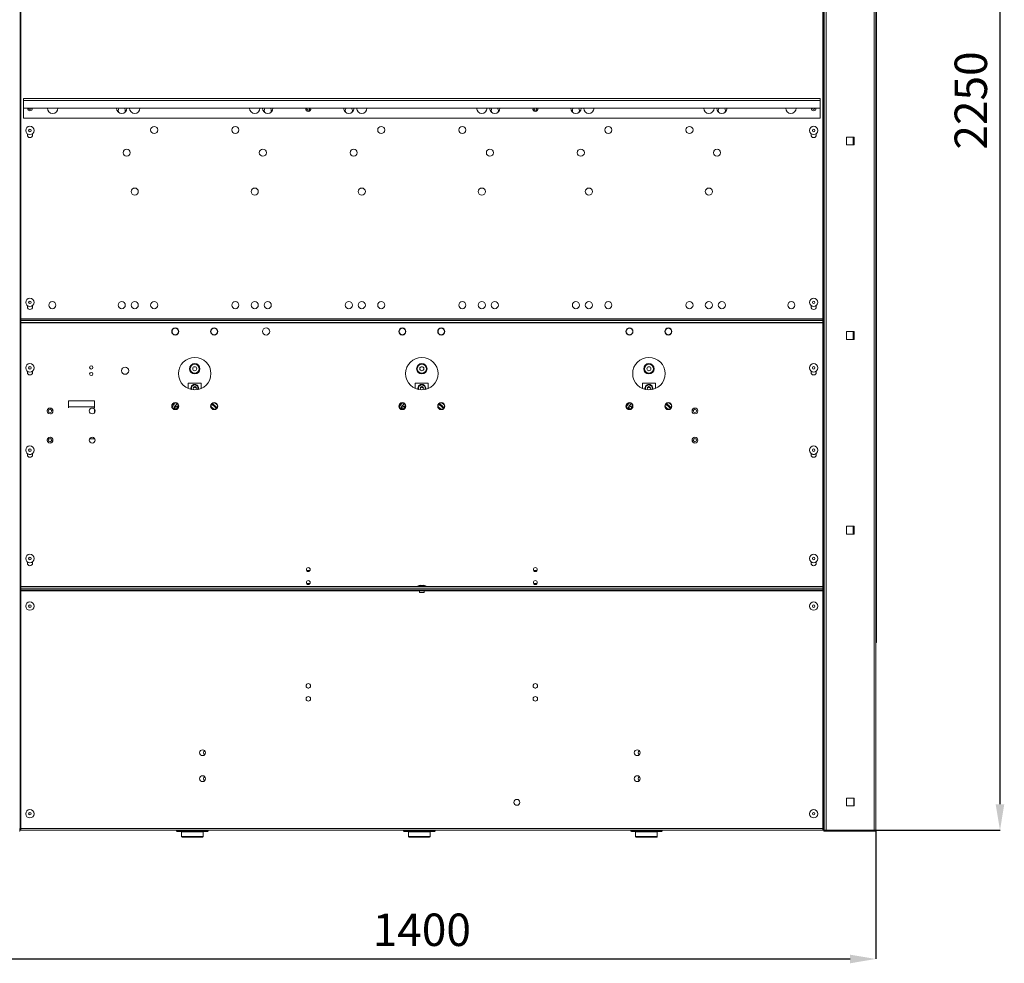
# Model space of a CAD drawing. Units: millimetres. Extents: x 209 to 36883, y 6 to 5746.
# Drawn here: x 29860 to 31377, y 2493 to 3948 of the extents above; entities that cross this region are included whole.
import ezdxf

# ---------------------------------------------------------------- set-up
doc = ezdxf.new("R2010")
doc.units = ezdxf.units.MM
doc.header["$PDSIZE"] = -1
doc.styles.add('SLDTEXTSTYLE2', font='TXT', dxfattribs={"width": 0.663})
doc.dimstyles.new('SLDDIMSTYLE2', dxfattribs={"dimtxt": 2.69062, "dimasz": 2.5, "dimexe": 0, "dimexo": 0.0625, "dimgap": 0.672655, "dimtad": 1, "dimdec": 0, "dimlfac": 20, "dimrnd": 1e-09, "dimzin": 12, "dimdsep": 46, "dimtxsty": 'SLDTEXTSTYLE2', "dimsah": 1, "dimcen": 0.09, "dimadec": 0, "dimazin": 3, "dimtfac": 1, "dimtofl": 0, "dimtmove": 0, "dimatfit": 3, "dimfxl": 1, "dimfrac": 2, "dimtolj": 1, "dimtzin": 12, "dimarcsym": 0})

# ---------------------------------------------------------------- blocks, each defined once
blk = doc.blocks.new('*D135')
at = {"color": 0, "lineweight": -2}
for p, q in [((31177.2, 4947.9), (31370.8, 4947.9)), ((31370.8, 2738.4), (31370.8, 4907.9)), ((31099.3, 2698.4), (31370.8, 2698.4))]:
    blk.add_line(p, q, dxfattribs=at)
at = {"color": 0}
for points in [[(31377.4, 4907.9), (31364.1, 4907.9), (31370.8, 4947.9)], [(31364.1, 2738.4), (31377.4, 2738.4), (31370.8, 2698.4)]]:
    blk.add_solid(points, dxfattribs=at)
at = {"layer": 'Defpoints', "color": 0}
for p in [(31177.2, 4947.9), (31370.8, 4947.9), (31099.2, 2698.4)]:
    blk.add_point(p, dxfattribs=at)
at = {"color": 0, "insert": (31325.8, 3823.2), "char_height": 50, "attachment_point": 5, "rotation": 90, "style": 'SLDTEXTSTYLE2'}
blk.add_mtext('\\A1;2250', dxfattribs=at)
blk = doc.blocks.new('*D555')
at = {"color": 0, "lineweight": -2}
for p, q in [((29779.6, 2696.9), (29779.6, 2500)), ((31179.6, 2696.9), (31179.6, 2500)), ((29819.6, 2500), (31139.6, 2500))]:
    blk.add_line(p, q, dxfattribs=at)
at = {"color": 0}
for points in [[(29819.6, 2506.6), (29819.6, 2493.3), (29779.6, 2500)], [(31139.6, 2493.3), (31139.6, 2506.6), (31179.6, 2500)]]:
    blk.add_solid(points, dxfattribs=at)
at = {"layer": 'Defpoints', "color": 0}
for p in [(29779.6, 2696.9), (31179.6, 2696.9), (31179.6, 2500)]:
    blk.add_point(p, dxfattribs=at)
at = {"color": 0, "insert": (30479.6, 2545), "char_height": 50, "attachment_point": 5, "style": 'SLDTEXTSTYLE2'}
blk.add_mtext('\\A1;1400', dxfattribs=at)

msp = doc.modelspace()

# ---------------------------------------------------------------- linework, layer by layer
at = {"color": 8, "linetype": 'Continuous', "lineweight": 15}
for p, q in [((31176.6, 2696.9), (31176.6, 4945.9)), ((30104.4, 3351.4), (30101.6, 3347.7)), ((30104.5, 3352.9), (30103.6, 3351.9)), ((30104.4, 3351.4), (30104.5, 3351.6)), ((30454.4, 3351.4), (30451.6, 3347.7)), ((30454.5, 3352.9), (30453.6, 3351.9)), ((30454.4, 3351.4), (30454.5, 3351.6)), ((30804.4, 3351.4), (30801.6, 3347.7)), ((30804.5, 3352.9), (30803.6, 3351.9)), ((30804.4, 3351.4), (30804.5, 3351.6)), ((29861.6, 3074.2), (30473.1, 3074.2)), ((30476.1, 3067.6), (29861.6, 3067.6)), ((31097.6, 3067.6), (30483.1, 3067.6)), ((30486.1, 3074.2), (31097.6, 3074.2)), ((30305.2, 2917.5), (30303.9, 2917.5)), ((30655.2, 2917.5), (30653.9, 2917.5)), ((29861.6, 2703.4), (29860.6, 2703.4)), ((30101.6, 2697.7), (30150.1, 2697.7)), ((30142.6, 2695.7), (30109.1, 2695.7)), ((30109.1, 2688.7), (30142.6, 2688.7)), ((30451.6, 2697.7), (30500.1, 2697.7)), ((30492.6, 2695.7), (30459.1, 2695.7)), ((30459.1, 2688.7), (30492.6, 2688.7)), ((30801.6, 2697.7), (30850.1, 2697.7)), ((30842.6, 2695.7), (30809.1, 2695.7)), ((30809.1, 2688.7), (30842.6, 2688.7))]:
    msp.add_line(p, q, dxfattribs=at)
at = {"color": 7, "linetype": 'Continuous', "lineweight": 15}
for p, q in [((31179.6, 2696.9), (31179.6, 4946.9)), ((29860.6, 2700.9), (29860.6, 4221.9)), ((31098.6, 4221.9), (31098.6, 2700.9)), ((31099.6, 2696.9), (31099.6, 4226.9)), ((31102.6, 2696.9), (31102.6, 4229.6)), ((29861.6, 4136.6), (29861.6, 3486.9)), ((31097.6, 3486.9), (31097.6, 4136.6)), ((31180.6, 4026.9), (31180.6, 3780.9)), ((29865.6, 3826.2), (29865.6, 3823.2)), ((29865.6, 3826.2), (31093.6, 3826.2)), ((31093.6, 3826.2), (31093.6, 3823.2)), ((29865.6, 3823.2), (29865.6, 3811.2)), ((29865.6, 3823.2), (31093.6, 3823.2)), ((29865.6, 3811.2), (31093.6, 3811.2)), ((29865.6, 3796.2), (29865.6, 3811.2)), ((31093.6, 3823.2), (31093.6, 3811.2)), ((31093.6, 3796.2), (31093.6, 3811.2)), ((29865.6, 3796.2), (31093.6, 3796.2)), ((31180.6, 3780.9), (31179.6, 3780.9)), ((31180.6, 3780.9), (31180.6, 3775.9)), ((29871.6, 3771.9), (29871.6, 3770.1)), ((29879.6, 3770.1), (29879.6, 3771.9)), ((31079.6, 3771.9), (31079.6, 3770.1)), ((31087.6, 3770.1), (31087.6, 3771.9)), ((31134.1, 3754.9), (31134.1, 3766.9)), ((31134.1, 3766.9), (31146.1, 3766.9)), ((31134.1, 3754.9), (31134.1, 3766.9)), ((31144.6, 3766.9), (31144.6, 3754.9)), ((31146.1, 3766.9), (31146.1, 3754.9)), ((31180.6, 3775.9), (31179.6, 3775.9)), ((31180.6, 3775.9), (31180.6, 3520.9)), ((31146.1, 3754.9), (31134.1, 3754.9)), ((29871.6, 3506.9), (29871.6, 3505.1)), ((29879.6, 3505.1), (29879.6, 3506.9)), ((31079.6, 3506.9), (31079.6, 3505.1)), ((31087.6, 3505.1), (31087.6, 3506.9)), ((31180.6, 3520.9), (31179.6, 3520.9)), ((31180.6, 3515.9), (31179.6, 3515.9)), ((31180.6, 3520.9), (31180.6, 3515.9)), ((31180.6, 3515.9), (31180.6, 3260.9)), ((31097.6, 3486.9), (29861.6, 3486.9)), ((29861.6, 3486.1), (29861.6, 3486.9)), ((29861.6, 3484.1), (29861.6, 3486.1)), ((29861.6, 3486.1), (31097.6, 3486.1)), ((29861.6, 3484.1), (29861.6, 3481.1)), ((29861.6, 3484.1), (31097.6, 3484.1)), ((31097.6, 3481.1), (29861.6, 3481.1)), ((29861.6, 3480.3), (29861.6, 3481.1)), ((29861.6, 3480.3), (31097.6, 3480.3)), ((29861.6, 3480.3), (29861.6, 3074.2)), ((31097.6, 3486.9), (31097.6, 3486.1)), ((31097.6, 3484.1), (31097.6, 3486.1)), ((31097.6, 3484.1), (31097.6, 3481.1)), ((31097.6, 3481.1), (31097.6, 3480.3)), ((31097.6, 3074.2), (31097.6, 3480.3)), ((31134.1, 3454.9), (31134.1, 3466.9)), ((31134.1, 3466.9), (31146.1, 3466.9)), ((31134.1, 3454.9), (31134.1, 3466.9)), ((31144.6, 3466.9), (31144.6, 3454.9)), ((31146.1, 3466.9), (31146.1, 3454.9)), ((31146.1, 3454.9), (31134.1, 3454.9)), ((29871.6, 3406.1), (29871.6, 3404.2)), ((29879.6, 3404.2), (29879.6, 3406.1)), ((31079.6, 3406.1), (31079.6, 3404.2)), ((31087.6, 3404.2), (31087.6, 3406.1)), ((30139.6, 3387.7), (30119.6, 3387.7)), ((30119.6, 3387.7), (30119.6, 3379.3)), ((30129.6, 3385.5), (30124.6, 3382.6)), ((30134.6, 3382.6), (30129.6, 3385.5)), ((30139.6, 3379.3), (30139.6, 3387.7)), ((30489.6, 3387.7), (30469.6, 3387.7)), ((30469.6, 3387.7), (30469.6, 3379.3)), ((30479.6, 3385.5), (30474.6, 3382.6)), ((30484.6, 3382.6), (30479.6, 3385.5)), ((30489.6, 3379.3), (30489.6, 3387.7)), ((30839.6, 3387.7), (30819.6, 3387.7)), ((30819.6, 3387.7), (30819.6, 3379.3)), ((30829.6, 3385.5), (30824.6, 3382.6)), ((30834.6, 3382.6), (30829.6, 3385.5)), ((30839.6, 3379.3), (30839.6, 3387.7)), ((30124.6, 3382.6), (30124.6, 3377.8)), ((30128.7, 3382), (30128.3, 3381.8)), ((30129.4, 3381.8), (30129, 3382.1)), ((30131.1, 3381.7), (30130, 3382)), ((30134.6, 3377.8), (30134.6, 3382.6)), ((30474.6, 3382.6), (30474.6, 3377.8)), ((30478.7, 3382), (30478.3, 3381.8)), ((30479.4, 3381.8), (30479, 3382.1)), ((30481.1, 3381.7), (30480, 3382)), ((30484.6, 3377.8), (30484.6, 3382.6)), ((30824.6, 3382.6), (30824.6, 3377.8)), ((30828.7, 3382), (30828.3, 3381.8)), ((30829.4, 3381.8), (30829, 3382.1)), ((30831.1, 3381.7), (30830, 3382)), ((30834.6, 3377.8), (30834.6, 3382.6)), ((29935.1, 3351.2), (29935.1, 3360.5)), ((29935.1, 3360.5), (29975.1, 3360.5)), ((29975.1, 3351.2), (29975.1, 3360.5)), ((29902.1, 3344.8), (29902, 3344.7)), ((29902, 3344.7), (29902.1, 3344.7)), ((29902.2, 3345.7), (29902.1, 3345.6)), ((29902.1, 3345.6), (29902.2, 3345.6)), ((29902.2, 3343.9), (29902.1, 3343.9)), ((29902.1, 3343.9), (29902.2, 3343.8)), ((29902.3, 3346.5), (29902.4, 3346.4)), ((29902.4, 3346.5), (29902.3, 3346.5)), ((29902.4, 3343.1), (29902.3, 3343)), ((29902.3, 3343), (29902.4, 3343)), ((29902.8, 3347.2), (29902.7, 3347.2)), ((29902.7, 3347.2), (29902.8, 3347.1)), ((29902.8, 3342.4), (29902.7, 3342.3)), ((29902.7, 3342.3), (29902.8, 3342.3)), ((29903.4, 3347.9), (29903.3, 3347.9)), ((29903.3, 3347.9), (29903.3, 3347.8)), ((29903.3, 3341.7), (29903.3, 3341.6)), ((29903.3, 3341.6), (29903.4, 3341.6)), ((29904, 3348.4), (29903.9, 3348.5)), ((29903.9, 3348.5), (29903.9, 3348.4)), ((29903.9, 3341), (29904, 3341.1)), ((29903.9, 3341.1), (29903.9, 3341)), ((29904.7, 3348.9), (29904.7, 3348.8)), ((29904.8, 3348.9), (29904.7, 3348.9)), ((29904.7, 3340.7), (29904.7, 3340.6)), ((29904.7, 3340.6), (29904.8, 3340.6)), ((29905.6, 3349.1), (29905.5, 3349.2)), ((29905.5, 3349.2), (29905.5, 3349.1)), ((29905.5, 3340.4), (29905.5, 3340.3)), ((29905.5, 3340.3), (29905.6, 3340.4)), ((29906.4, 3349.3), (29906.3, 3349.2)), ((29906.3, 3340.3), (29906.4, 3340.2)), ((29906.4, 3349.2), (29906.4, 3349.3)), ((29906.4, 3340.2), (29906.4, 3340.3)), ((29907.2, 3349.3), (29907.2, 3349.2)), ((29907.3, 3349.2), (29907.2, 3349.3)), ((29907.2, 3340.2), (29907.3, 3340.3)), ((29907.2, 3340.3), (29907.2, 3340.2)), ((29908.1, 3349.1), (29908, 3349)), ((29908, 3340.5), (29908.1, 3340.4)), ((29908.1, 3349), (29908.1, 3349.1)), ((29908.1, 3340.4), (29908.1, 3340.5)), ((29908.9, 3348.7), (29908.8, 3348.7)), ((29908.8, 3340.8), (29908.9, 3340.8)), ((29908.9, 3348.6), (29908.9, 3348.7)), ((29908.9, 3340.8), (29908.9, 3340.9)), ((29909.6, 3348.2), (29909.5, 3348.2)), ((29909.5, 3341.3), (29909.6, 3341.3)), ((29909.6, 3348.1), (29909.6, 3348.2)), ((29909.6, 3341.3), (29909.6, 3341.4)), ((29910.2, 3347.6), (29910.1, 3347.6)), ((29910.1, 3341.9), (29910.2, 3341.9)), ((29910.2, 3347.5), (29910.2, 3347.6)), ((29910.2, 3341.9), (29910.2, 3342)), ((29910.6, 3346.8), (29910.7, 3346.9)), ((29910.7, 3346.9), (29910.6, 3346.9)), ((29910.7, 3342.6), (29910.6, 3342.7)), ((29910.6, 3342.6), (29910.7, 3342.6)), ((29911, 3346), (29910.9, 3346.1)), ((29910.9, 3346), (29911, 3346)), ((29911, 3343.5), (29910.9, 3343.5)), ((29910.9, 3343.4), (29911, 3343.5)), ((29911.1, 3345.1), (29911.2, 3345.2)), ((29911.2, 3345.2), (29911.1, 3345.2)), ((29911.2, 3344.3), (29911.1, 3344.4)), ((29911.1, 3344.3), (29911.2, 3344.3)), ((29935.1, 3351.2), (29975.1, 3351.2)), ((29935.1, 3349.5), (29935.1, 3351.2)), ((29975.1, 3351.2), (29975.1, 3349.5)), ((29975.1, 3347.6), (29975.1, 3341.9)), ((30103.6, 3351.9), (30101, 3347.6)), ((30103.6, 3351.9), (30104.4, 3351.4)), ((30155, 3350.2), (30154.9, 3354)), ((30453.6, 3351.9), (30451, 3347.6)), ((30453.6, 3351.9), (30454.4, 3351.4)), ((30505, 3350.2), (30504.9, 3354)), ((30803.6, 3351.9), (30801, 3347.6)), ((30803.6, 3351.9), (30804.4, 3351.4)), ((30855, 3350.2), (30854.9, 3354)), ((30896.1, 3344.8), (30896, 3344.7)), ((30896, 3344.7), (30896.1, 3344.7)), ((30896.2, 3345.7), (30896.1, 3345.6)), ((30896.1, 3345.6), (30896.2, 3345.6)), ((30896.1, 3343.9), (30896.2, 3343.8)), ((30896.2, 3343.9), (30896.1, 3343.9)), ((30896.4, 3346.5), (30896.3, 3346.5)), ((30896.3, 3346.5), (30896.4, 3346.4)), ((30896.4, 3343.1), (30896.3, 3343)), ((30896.3, 3343), (30896.4, 3343)), ((30896.7, 3347.2), (30896.8, 3347.1)), ((30896.8, 3347.2), (30896.7, 3347.2)), ((30896.8, 3342.4), (30896.7, 3342.3)), ((30896.7, 3342.3), (30896.8, 3342.3)), ((30897.4, 3347.9), (30897.3, 3347.9)), ((30897.3, 3347.9), (30897.3, 3347.8)), ((30897.3, 3341.7), (30897.3, 3341.6)), ((30897.3, 3341.6), (30897.4, 3341.6)), ((30897.9, 3348.5), (30897.9, 3348.4)), ((30898, 3348.4), (30897.9, 3348.5)), ((30897.9, 3341), (30898, 3341.1)), ((30897.9, 3341.1), (30897.9, 3341)), ((30898.8, 3348.9), (30898.7, 3348.9)), ((30898.7, 3348.9), (30898.7, 3348.8)), ((30898.7, 3340.7), (30898.7, 3340.6)), ((30898.7, 3340.6), (30898.8, 3340.6)), ((30899.6, 3349.1), (30899.5, 3349.2)), ((30899.5, 3349.2), (30899.5, 3349.1)), ((30899.5, 3340.3), (30899.6, 3340.4)), ((30899.5, 3340.4), (30899.5, 3340.3)), ((30900.4, 3349.3), (30900.3, 3349.2)), ((30900.3, 3340.3), (30900.4, 3340.2)), ((30900.4, 3349.2), (30900.4, 3349.3)), ((30900.4, 3340.2), (30900.4, 3340.3)), ((30901.2, 3349.3), (30901.2, 3349.2)), ((30901.3, 3349.2), (30901.2, 3349.3)), ((30901.2, 3340.3), (30901.2, 3340.2)), ((30901.2, 3340.2), (30901.3, 3340.3)), ((30902.1, 3349.1), (30902, 3349)), ((30902, 3340.5), (30902.1, 3340.4)), ((30902.1, 3349), (30902.1, 3349.1)), ((30902.1, 3340.4), (30902.1, 3340.5)), ((30902.9, 3348.7), (30902.8, 3348.7)), ((30902.8, 3340.8), (30902.9, 3340.8)), ((30902.9, 3348.6), (30902.9, 3348.7)), ((30902.9, 3340.8), (30902.9, 3340.9)), ((30903.6, 3348.2), (30903.5, 3348.2)), ((30903.5, 3341.3), (30903.6, 3341.3)), ((30903.6, 3348.1), (30903.6, 3348.2)), ((30903.6, 3341.3), (30903.6, 3341.4)), ((30904.2, 3347.6), (30904.1, 3347.6)), ((30904.1, 3341.9), (30904.2, 3341.9)), ((30904.2, 3347.5), (30904.2, 3347.6)), ((30904.2, 3341.9), (30904.2, 3342)), ((30904.7, 3346.9), (30904.6, 3346.9)), ((30904.6, 3346.8), (30904.7, 3346.9)), ((30904.7, 3342.6), (30904.6, 3342.7)), ((30904.6, 3342.6), (30904.7, 3342.6)), ((30905, 3346), (30904.9, 3346.1)), ((30904.9, 3346), (30905, 3346)), ((30904.9, 3343.4), (30905, 3343.5)), ((30905, 3343.5), (30904.9, 3343.5)), ((30905.1, 3345.1), (30905.2, 3345.2)), ((30905.2, 3345.2), (30905.1, 3345.2)), ((30905.2, 3344.3), (30905.1, 3344.4)), ((30905.1, 3344.3), (30905.2, 3344.3)), ((29902.1, 3299.8), (29902, 3299.7)), ((29902, 3299.7), (29902.1, 3299.7)), ((29902.2, 3300.7), (29902.1, 3300.6)), ((29902.1, 3300.6), (29902.2, 3300.6)), ((29902.2, 3298.9), (29902.1, 3298.9)), ((29902.1, 3298.9), (29902.2, 3298.8)), ((29902.3, 3301.5), (29902.4, 3301.4)), ((29902.4, 3301.5), (29902.3, 3301.5)), ((29902.4, 3298.1), (29902.3, 3298)), ((29902.3, 3298), (29902.4, 3298)), ((29902.8, 3302.2), (29902.7, 3302.2)), ((29902.7, 3302.2), (29902.8, 3302.1)), ((29902.8, 3297.4), (29902.7, 3297.3)), ((29902.7, 3297.3), (29902.8, 3297.3)), ((29903.3, 3302.9), (29903.3, 3302.8)), ((29903.4, 3302.9), (29903.3, 3302.9)), ((29903.3, 3296.7), (29903.3, 3296.6)), ((29903.3, 3296.6), (29903.4, 3296.6)), ((29904, 3303.4), (29903.9, 3303.5)), ((29903.9, 3303.5), (29903.9, 3303.4)), ((29903.9, 3296.1), (29903.9, 3296)), ((29903.9, 3296), (29904, 3296.1)), ((29904.8, 3303.9), (29904.7, 3303.9)), ((29904.7, 3303.9), (29904.7, 3303.8)), ((29904.7, 3295.7), (29904.7, 3295.6)), ((29904.7, 3295.6), (29904.8, 3295.6)), ((29907.8, 3301.9), (29905.4, 3301.9)), ((29905.6, 3304.1), (29905.5, 3304.2)), ((29905.5, 3304.2), (29905.5, 3304.1)), ((29905.5, 3295.3), (29905.6, 3295.4)), ((29905.5, 3295.4), (29905.5, 3295.3)), ((29906.4, 3304.3), (29906.3, 3304.2)), ((29906.3, 3295.3), (29906.4, 3295.2)), ((29906.4, 3304.2), (29906.4, 3304.3)), ((29906.4, 3295.2), (29906.4, 3295.3)), ((29907.3, 3304.2), (29907.2, 3304.3)), ((29907.2, 3304.3), (29907.2, 3304.2)), ((29907.2, 3295.2), (29907.3, 3295.3)), ((29907.2, 3295.3), (29907.2, 3295.2)), ((29908.1, 3304.1), (29908, 3304)), ((29908, 3295.5), (29908.1, 3295.4)), ((29908.1, 3304), (29908.1, 3304.1)), ((29908.1, 3295.4), (29908.1, 3295.5)), ((29908.9, 3303.7), (29908.8, 3303.7)), ((29908.8, 3295.8), (29908.9, 3295.8)), ((29908.9, 3303.6), (29908.9, 3303.7)), ((29908.9, 3295.8), (29908.9, 3295.9)), ((29909.6, 3303.2), (29909.5, 3303.2)), ((29909.5, 3296.3), (29909.6, 3296.3)), ((29909.6, 3303.1), (29909.6, 3303.2)), ((29909.6, 3296.3), (29909.6, 3296.4)), ((29910.2, 3302.6), (29910.1, 3302.6)), ((29910.1, 3296.9), (29910.2, 3296.9)), ((29910.2, 3302.5), (29910.2, 3302.6)), ((29910.2, 3296.9), (29910.2, 3297)), ((29910.6, 3301.8), (29910.7, 3301.9)), ((29910.7, 3301.9), (29910.6, 3301.9)), ((29910.7, 3297.6), (29910.6, 3297.7)), ((29910.6, 3297.6), (29910.7, 3297.6)), ((29911, 3301), (29910.9, 3301.1)), ((29910.9, 3301), (29911, 3301)), ((29911, 3298.5), (29910.9, 3298.5)), ((29910.9, 3298.4), (29911, 3298.5)), ((29911.1, 3300.1), (29911.2, 3300.2)), ((29911.2, 3300.2), (29911.1, 3300.2)), ((29911.2, 3299.3), (29911.1, 3299.4)), ((29911.1, 3299.3), (29911.2, 3299.3)), ((29975.5, 3301.9), (29967.7, 3301.9)), ((30896.1, 3299.8), (30896, 3299.7)), ((30896, 3299.7), (30896.1, 3299.7)), ((30896.2, 3300.7), (30896.1, 3300.6)), ((30896.1, 3300.6), (30896.2, 3300.6)), ((30896.2, 3298.9), (30896.1, 3298.9)), ((30896.1, 3298.9), (30896.2, 3298.8)), ((30896.3, 3301.5), (30896.4, 3301.4)), ((30896.4, 3301.5), (30896.3, 3301.5)), ((30896.4, 3298.1), (30896.3, 3298)), ((30896.3, 3298), (30896.4, 3298)), ((30896.8, 3302.2), (30896.7, 3302.2)), ((30896.7, 3302.2), (30896.8, 3302.1)), ((30896.8, 3297.4), (30896.7, 3297.3)), ((30896.7, 3297.3), (30896.8, 3297.3)), ((30897.3, 3302.9), (30897.3, 3302.8)), ((30897.4, 3302.9), (30897.3, 3302.9)), ((30897.3, 3296.7), (30897.3, 3296.6)), ((30897.3, 3296.6), (30897.4, 3296.6)), ((30898, 3303.4), (30897.9, 3303.5)), ((30897.9, 3303.5), (30897.9, 3303.4)), ((30897.9, 3296.1), (30897.9, 3296)), ((30897.9, 3296), (30898, 3296.1)), ((30898.7, 3303.9), (30898.7, 3303.8)), ((30898.8, 3303.9), (30898.7, 3303.9)), ((30898.7, 3295.7), (30898.7, 3295.6)), ((30898.7, 3295.6), (30898.8, 3295.6)), ((30901.8, 3301.9), (30899.4, 3301.9)), ((30899.6, 3304.1), (30899.5, 3304.2)), ((30899.5, 3304.2), (30899.5, 3304.1)), ((30899.5, 3295.3), (30899.6, 3295.4)), ((30899.5, 3295.4), (30899.5, 3295.3)), ((30900.4, 3304.3), (30900.3, 3304.2)), ((30900.3, 3295.3), (30900.4, 3295.2)), ((30900.4, 3304.2), (30900.4, 3304.3)), ((30900.4, 3295.2), (30900.4, 3295.3)), ((30901.3, 3304.2), (30901.2, 3304.3)), ((30901.2, 3304.3), (30901.2, 3304.2)), ((30901.2, 3295.2), (30901.3, 3295.3)), ((30901.2, 3295.3), (30901.2, 3295.2)), ((30902.1, 3304.1), (30902, 3304)), ((30902, 3295.5), (30902.1, 3295.4)), ((30902.1, 3304), (30902.1, 3304.1)), ((30902.1, 3295.4), (30902.1, 3295.5)), ((30902.9, 3303.7), (30902.8, 3303.7)), ((30902.8, 3295.8), (30902.9, 3295.8)), ((30902.9, 3303.6), (30902.9, 3303.7)), ((30902.9, 3295.8), (30902.9, 3295.9)), ((30903.6, 3303.2), (30903.5, 3303.2)), ((30903.5, 3296.3), (30903.6, 3296.3)), ((30903.6, 3303.1), (30903.6, 3303.2)), ((30903.6, 3296.3), (30903.6, 3296.4)), ((30904.2, 3302.6), (30904.1, 3302.6)), ((30904.1, 3296.9), (30904.2, 3296.9)), ((30904.2, 3302.5), (30904.2, 3302.6)), ((30904.2, 3296.9), (30904.2, 3297)), ((30904.6, 3301.8), (30904.7, 3301.9)), ((30904.7, 3301.9), (30904.6, 3301.9)), ((30904.7, 3297.6), (30904.6, 3297.7)), ((30904.6, 3297.6), (30904.7, 3297.6)), ((30905, 3301), (30904.9, 3301.1)), ((30904.9, 3301), (30905, 3301)), ((30905, 3298.5), (30904.9, 3298.5)), ((30904.9, 3298.4), (30905, 3298.5)), ((30905.2, 3300.2), (30905.1, 3300.2)), ((30905.1, 3300.1), (30905.2, 3300.2)), ((30905.2, 3299.3), (30905.1, 3299.4)), ((30905.1, 3299.3), (30905.2, 3299.3)), ((29871.6, 3279.1), (29871.6, 3277.2)), ((29879.6, 3277.2), (29879.6, 3279.1)), ((31079.6, 3279.1), (31079.6, 3277.2)), ((31087.6, 3277.2), (31087.6, 3279.1)), ((31180.6, 3260.9), (31179.6, 3260.9)), ((31180.6, 3255.9), (31179.6, 3255.9)), ((31180.6, 3260.9), (31180.6, 3255.9)), ((31180.6, 3255.9), (31180.6, 3000.9)), ((31134.1, 3154.9), (31134.1, 3166.9)), ((31134.1, 3166.9), (31146.1, 3166.9)), ((31134.1, 3154.9), (31134.1, 3166.9)), ((31144.6, 3166.9), (31144.6, 3154.9)), ((31146.1, 3166.9), (31146.1, 3154.9)), ((31146.1, 3154.9), (31134.1, 3154.9)), ((29871.6, 3112.1), (29871.6, 3110.2)), ((29879.6, 3110.2), (29879.6, 3112.1)), ((31079.6, 3112.1), (31079.6, 3110.2)), ((31087.6, 3110.2), (31087.6, 3112.1)), ((29861.6, 3073.4), (29861.6, 3074.2)), ((29861.6, 3070.4), (29861.6, 3073.4)), ((29861.6, 3073.4), (31097.6, 3073.4)), ((29861.6, 3070.4), (29861.6, 3070.4)), ((29861.6, 3068.4), (29861.6, 3070.4)), ((29861.6, 3070.4), (31097.6, 3070.4)), ((29861.6, 3068.4), (31097.6, 3068.4)), ((29861.6, 3068.4), (29861.6, 3067.6)), ((29861.6, 2701.2), (29861.6, 3067.6)), ((30473.1, 3074.4), (30473.1, 3073.4)), ((30473.1, 3074.4), (30486.1, 3074.4)), ((30475.8, 3067.4), (30475.8, 3064.9)), ((30475.8, 3067.4), (30483.3, 3067.4)), ((30476.1, 3068.4), (30476.1, 3067.4)), ((30477.6, 3075.9), (30481.6, 3075.9)), ((30483.1, 3067.4), (30483.1, 3068.4)), ((30483.3, 3064.9), (30483.3, 3067.4)), ((30486.1, 3073.4), (30486.1, 3074.4)), ((31097.6, 3074.2), (31097.6, 3073.4)), ((31097.6, 3070.4), (31097.6, 3073.4)), ((31097.6, 3068.4), (31097.6, 3070.4)), ((31097.6, 3067.6), (31097.6, 3068.4)), ((31097.6, 3067.6), (31097.6, 2701.2)), ((30475.8, 3064.9), (30483.3, 3064.9)), ((31180.6, 3000.9), (31179.6, 3000.9)), ((31180.6, 2995.9), (31179.6, 2995.9)), ((31180.6, 2991.7), (31179.6, 2991.7)), ((31180.6, 3000.9), (31180.6, 2995.9)), ((31180.6, 2995.9), (31180.6, 2991.7)), ((31180.6, 2991.7), (31180.6, 2988.7)), ((31179.6, 2988.7), (31180.6, 2988.7)), ((31134.1, 2735.9), (31134.1, 2747.9)), ((31134.1, 2747.9), (31146.1, 2747.9)), ((31134.1, 2735.9), (31134.1, 2747.9)), ((31145.6, 2747.9), (31145.6, 2735.9)), ((31145.6, 2747.9), (31145.6, 2735.9)), ((31146.1, 2747.9), (31146.1, 2735.9)), ((29860.6, 2732.4), (29860.6, 2703.4)), ((31146.1, 2735.9), (31134.1, 2735.9)), ((29859.9, 2696.9), (29859.6, 2696.9)), ((29859.9, 2700.9), (29859.9, 2696.9)), ((29860.6, 2700.9), (29859.9, 2700.9)), ((29859.9, 2700.4), (29860.6, 2700.4)), ((29860.8, 2700.4), (29859.9, 2700.4)), ((29860.8, 2698.4), (29859.9, 2698.4)), ((29860.6, 2700.9), (29860.6, 2700.4)), ((29860.6, 2700.9), (29861.6, 2700.9)), ((29861.6, 2700.4), (29860.6, 2700.4)), ((29860.8, 2698.4), (29860.8, 2700.4)), ((31097.6, 2701.2), (29861.6, 2701.2)), ((29861.6, 2701.2), (29861.6, 2698.4)), ((31097.6, 2698.4), (29861.6, 2698.4)), ((30101.6, 2698.4), (30101.6, 2697.7)), ((30149.1, 2696.7), (30102.6, 2696.7)), ((30109.1, 2695.7), (30109.1, 2688.7)), ((30141.6, 2687.7), (30110.1, 2687.7)), ((30142.6, 2688.7), (30142.6, 2695.7)), ((30150.1, 2697.7), (30150.1, 2698.4)), ((30451.6, 2698.4), (30451.6, 2697.7)), ((30499.1, 2696.7), (30452.6, 2696.7)), ((30459.1, 2695.7), (30459.1, 2688.7)), ((30491.6, 2687.7), (30460.1, 2687.7)), ((30492.6, 2688.7), (30492.6, 2695.7)), ((30500.1, 2697.7), (30500.1, 2698.4)), ((30801.6, 2698.4), (30801.6, 2697.7)), ((30849.1, 2696.7), (30802.6, 2696.7)), ((30809.1, 2695.7), (30809.1, 2688.7)), ((30841.6, 2687.7), (30810.1, 2687.7)), ((30842.6, 2688.7), (30842.6, 2695.7)), ((30850.1, 2697.7), (30850.1, 2698.4)), ((31097.6, 2698.4), (31097.6, 2701.2)), ((31098.6, 2700.9), (31097.6, 2700.9)), ((31097.6, 2700.4), (31098.6, 2700.4)), ((31098.7, 2700.4), (31097.6, 2700.4)), ((31098.7, 2698.4), (31097.6, 2698.4)), ((31098.6, 2700.4), (31098.6, 2700.9)), ((31098.6, 2700.9), (31099.2, 2700.9)), ((31098.6, 2700.4), (31099.2, 2700.4)), ((31099.2, 2700.4), (31098.7, 2700.4)), ((31098.7, 2700.4), (31098.7, 2698.4)), ((31099.2, 2698.4), (31098.7, 2698.4)), ((31099.2, 2700.9), (31099.2, 2696.9)), ((31099.2, 2696.9), (31099.6, 2696.9)), ((31099.6, 2696.9), (31102.6, 2696.9)), ((31176.6, 2696.9), (31102.6, 2696.9)), ((31176.6, 2696.9), (31179.6, 2696.9))]:
    msp.add_line(p, q, dxfattribs=at)
at = {"color": 7, "linetype": 'Continuous', "lineweight": 15, "flags": 128}
for points in [[(30129.9, 3381.2), (30129.8, 3381.3), (30129.8, 3381.5), (30129.8, 3381.6), (30129.8, 3381.8), (30129.9, 3381.9), (30130, 3382), (30130, 3382), (30130.1, 3382), (30130.1, 3381.9), (30130.1, 3381.7), (30130.1, 3381.6), (30130.1, 3381.4), (30130.1, 3381.3), (30130, 3381.2), (30129.9, 3381.2), (30129.9, 3381.2)], [(30479.9, 3381.2), (30479.8, 3381.3), (30479.8, 3381.5), (30479.8, 3381.6), (30479.8, 3381.8), (30479.9, 3381.9), (30480, 3382), (30480, 3382), (30480.1, 3382), (30480.1, 3381.9), (30480.1, 3381.7), (30480.1, 3381.6), (30480.1, 3381.4), (30480.1, 3381.3), (30480, 3381.2), (30479.9, 3381.2), (30479.9, 3381.2)], [(30829.9, 3381.2), (30829.8, 3381.3), (30829.8, 3381.5), (30829.8, 3381.6), (30829.8, 3381.8), (30829.9, 3381.9), (30830, 3382), (30830, 3382), (30830.1, 3382), (30830.1, 3381.9), (30830.1, 3381.7), (30830.1, 3381.6), (30830.1, 3381.4), (30830.1, 3381.3), (30830, 3381.2), (30829.9, 3381.2), (30829.9, 3381.2)], [(31085.4, 3278), (31085.8, 3278.1), (31086.2, 3278.3)], [(29860.8, 2700.4), (29860.9, 2700.4), (29861.1, 2700.4)], [(29860.8, 2698.4), (29861.3, 2698.4), (29861.6, 2698.5)]]:
    msp.add_lwpolyline(points, dxfattribs=at)
at = {"color": 8, "linetype": 'Continuous', "lineweight": 15, "flags": 128}
for points in [[(30159.1, 3347.3), (30157.3, 3349), (30155, 3350.9)], [(30155.4, 3349.4), (30155.8, 3349.2), (30157.4, 3347.8)], [(30509.1, 3347.3), (30507.3, 3349), (30505, 3350.9)], [(30505.4, 3349.4), (30505.8, 3349.2), (30507.4, 3347.8)], [(30859.1, 3347.3), (30857.3, 3349), (30855, 3350.9)], [(30855.4, 3349.4), (30855.8, 3349.2), (30857.4, 3347.8)]]:
    msp.add_lwpolyline(points, dxfattribs=at)
at = {"color": 7, "linetype": 'Continuous', "lineweight": 15}
for centre, radius in [((29875.6, 3777.1), 6.5), ((29875.6, 3777.1), 2), ((30067.1, 3777.8), 5.5), ((30192.1, 3777.8), 5.5), ((30417.1, 3777.8), 5.5), ((30542.1, 3777.8), 5.5), ((30767.1, 3777.8), 5.5), ((30892.1, 3777.8), 5.5), ((31083.6, 3777.1), 6.5), ((31083.6, 3777.1), 2), ((30024.6, 3742.8), 5.5), ((30234.6, 3742.8), 5.5), ((30374.6, 3742.8), 5.5), ((30584.6, 3742.8), 5.5), ((30724.6, 3742.8), 5.5), ((30934.6, 3742.8), 5.5), ((30037.1, 3682.8), 5.5), ((30222.1, 3682.8), 5.5), ((30387.1, 3682.8), 5.5), ((30572.1, 3682.8), 5.5), ((30737.1, 3682.8), 5.5), ((30922.1, 3682.8), 5.5), ((29875.6, 3512.1), 6.5), ((29875.6, 3512.1), 2), ((29910.1, 3507.8), 5.5), ((30017.1, 3507.8), 5.5), ((30037.1, 3507.8), 5.5), ((30067.1, 3507.8), 5.5), ((30192.1, 3507.8), 5.5), ((30222.1, 3507.8), 5.5), ((30242.1, 3507.8), 5.5), ((30367.1, 3507.8), 5.5), ((30387.1, 3507.8), 5.5), ((30417.1, 3507.8), 5.5), ((30542.1, 3507.8), 5.5), ((30572.1, 3507.8), 5.5), ((30592.1, 3507.8), 5.5), ((30717.1, 3507.8), 5.5), ((30737.1, 3507.8), 5.5), ((30767.1, 3507.8), 5.5), ((30892.1, 3507.8), 5.5), ((30922.1, 3507.8), 5.5), ((30942.1, 3507.8), 5.5), ((31049.1, 3507.8), 5.5), ((31083.6, 3512.1), 6.5), ((31083.6, 3512.1), 2), ((30099.6, 3467.2), 5.5), ((30099.6, 3467.2), 5), ((30159.6, 3467.2), 5.5), ((30159.6, 3467.2), 5), ((30239.6, 3467.2), 5.5), ((30449.6, 3467.2), 5.5), ((30449.6, 3467.2), 5), ((30509.6, 3467.2), 5.5), ((30509.6, 3467.2), 5), ((30799.6, 3467.2), 5.5), ((30799.6, 3467.2), 5), ((30859.6, 3467.2), 5.5), ((30859.6, 3467.2), 5), ((29875.6, 3411.2), 6.5), ((30129.6, 3402.2), 25), ((30129.6, 3409.7), 8), ((30129.6, 3409.7), 7), ((30479.6, 3402.2), 25), ((30479.6, 3409.7), 8), ((30479.6, 3409.7), 7), ((30829.6, 3402.2), 25), ((30829.6, 3409.7), 8), ((30829.6, 3409.7), 7), ((31083.6, 3411.2), 6.5), ((29875.6, 3411.2), 2), ((29970.1, 3411.7), 2.5), ((29970.1, 3401.7), 2.5), ((30022.3, 3406.7), 5.5), ((30129.6, 3409.7), 3.15), ((30479.6, 3409.7), 3.15), ((30829.6, 3409.7), 3.15), ((31083.6, 3411.2), 2), ((30129.6, 3379.7), 2.5), ((30479.6, 3379.7), 2.5), ((30829.6, 3379.7), 2.5), ((30099.6, 3352.2), 5.5), ((30099.6, 3352.2), 5), ((30159.6, 3352.2), 5.5), ((30159.6, 3352.2), 5), ((30449.6, 3352.2), 5.5), ((30449.6, 3352.2), 5), ((30509.6, 3352.2), 5.5), ((30509.6, 3352.2), 5), ((30799.6, 3352.2), 5.5), ((30799.6, 3352.2), 5), ((30859.6, 3352.2), 5.5), ((30859.6, 3352.2), 5), ((29906.6, 3344.7), 4.5), ((29906.6, 3344.7), 2.5), ((29971.6, 3344.7), 4.5), ((30900.6, 3344.7), 4.5), ((30900.6, 3344.7), 2.5), ((29906.6, 3299.7), 4.5), ((29906.6, 3299.7), 2.5), ((29971.6, 3299.7), 4.5), ((30900.6, 3299.7), 4.5), ((30900.6, 3299.7), 2.5), ((29875.6, 3284.2), 6.5), ((29875.6, 3284.2), 2), ((31083.6, 3284.2), 6.5), ((31083.6, 3284.2), 2), ((29875.6, 3117.2), 6.5), ((29875.6, 3117.2), 2), ((31083.6, 3117.2), 6.5), ((31083.6, 3117.2), 2), ((30304.6, 3100.2), 3), ((30654.6, 3100.2), 3), ((30304.6, 3080.2), 3), ((30654.6, 3080.2), 3), ((29875.6, 3043.9), 6.5), ((29875.6, 3043.9), 2), ((31083.6, 3043.9), 6.5), ((31083.6, 3043.9), 2), ((30304.6, 2920.9), 3.5), ((30654.6, 2920.9), 3.5), ((30304.6, 2900.9), 3.5), ((30654.6, 2900.9), 3.5), ((30141.6, 2817.9), 4.5), ((30811.6, 2817.9), 4.5), ((30141.6, 2777.9), 4.5), ((30811.6, 2777.9), 4.5), ((30626.1, 2741.4), 4.5), ((29875.6, 2723.9), 6.5), ((29875.6, 2723.9), 2), ((31083.6, 2723.9), 6.5), ((31083.6, 2723.9), 2)]:
    msp.add_circle(centre, radius, dxfattribs=at)
for centre, radius, start, end in [((29875.6, 3811.2), 3.75, 180, 270), ((29875.6, 3811.2), 2, 180, 270), ((29875.6, 3811.2), 2, 180, 0), ((29875.6, 3811.2), 3.75, 270, 0), ((29875.6, 3811.2), 2, 270, 0), ((29910.6, 3811.2), 8, 180, 0), ((30017.1, 3811.2), 8, 180, 0), ((30017.1, 3807.8), 5.5, 142.416, 217.5984), ((30017.1, 3807.8), 5.5, 0, 37.584), ((30037.1, 3811.2), 8, 180, 0), ((30222.1, 3811.2), 8, 180, 0), ((30242.1, 3811.2), 8, 180, 0), ((30242.1, 3807.8), 5.5, 142.416, 217.5984), ((30242.1, 3807.8), 5.5, 0, 37.584), ((30304.6, 3810.1), 3.75, 162.8692, 270), ((30304.6, 3810.1), 2, 146.4758, 270), ((30304.6, 3810.1), 2, 146.4758, 33.5242), ((30304.6, 3810.1), 2, 270, 33.5242), ((30304.6, 3810.1), 3.75, 270, 17.1308), ((30367.1, 3811.2), 8, 180, 0), ((30367.1, 3807.8), 5.5, 142.416, 217.5984), ((30367.1, 3807.8), 5.5, 0, 37.584), ((30387.1, 3811.2), 8, 180, 0), ((30572.1, 3811.2), 8, 180, 0), ((30592.1, 3811.2), 8, 180, 0), ((30592.1, 3807.8), 5.5, 142.416, 217.5984), ((30592.1, 3807.8), 5.5, 0, 37.584), ((30654.6, 3810.1), 3.75, 162.8692, 270), ((30654.6, 3810.1), 2, 146.4758, 270), ((30654.6, 3810.1), 2, 146.4758, 33.5242), ((30654.6, 3810.1), 2, 270, 33.5242), ((30654.6, 3810.1), 3.75, 270, 17.1308), ((30717.1, 3811.2), 8, 180, 0), ((30717.1, 3807.8), 5.5, 142.416, 217.5984), ((30717.1, 3807.8), 5.5, 0, 37.584), ((30737.1, 3811.2), 8, 180, 0), ((30922.1, 3811.2), 8, 180, 0), ((30942.1, 3811.2), 8, 180, 0), ((30942.1, 3807.8), 5.5, 142.416, 217.5983), ((30942.1, 3807.8), 5.5, 0, 37.584), ((31048.6, 3811.2), 8, 180, 0), ((31083.6, 3811.2), 3.75, 180, 270), ((31083.6, 3811.2), 2, 180, 270), ((31083.6, 3811.2), 2, 180, 0), ((31083.6, 3811.2), 3.75, 270, 0), ((31083.6, 3811.2), 2, 270, 0), ((30017.1, 3807.8), 5.5, 322.4681, 0), ((30242.1, 3807.8), 5.5, 322.4681, 0), ((30367.1, 3807.8), 5.5, 322.4681, 0), ((30592.1, 3807.8), 5.5, 322.4681, 0), ((30717.1, 3807.8), 5.5, 322.4681, 0), ((30942.1, 3807.8), 5.5, 322.4682, 0), ((29875.6, 3770.1), 4, 180, 0), ((31083.6, 3770.1), 4, 180, 0), ((29875.6, 3505.1), 4, 180, 0), ((31083.6, 3505.1), 4, 180, 0), ((29875.6, 3404.2), 4, 180, 0), ((31083.6, 3404.2), 4, 180, 0), ((30129.6, 3379.7), 6, 342.1527, 197.8473), ((30479.6, 3379.7), 6, 342.1527, 197.8473), ((30829.6, 3379.7), 6, 342.1527, 197.8473), ((30135.5, 3324.8), 37.5, 41.206, 56.4132), ((30485.5, 3324.8), 37.5, 41.206, 56.4132), ((30835.5, 3324.8), 37.5, 41.206, 56.4132), ((29875.6, 3281.9), 4.5, 232.5441, 307.3599), ((31083.6, 3281.9), 4.5, 232.6387, 307.455), ((29875.6, 3277.2), 4, 180, 0), ((31083.6, 3277.2), 4, 180, 0), ((29875.6, 3110.2), 4, 180, 0), ((31083.6, 3110.2), 4, 180, 0), ((30478.9, 3064.5), 11.5, 96.5241, 120.3458), ((30480.3, 3064.5), 11.5, 59.6542, 83.4759), ((31179.6, 2988.7), 1, 270, 0), ((30147.6, 2817.9), 4.5, 131.8103, 228.1897), ((30817.6, 2817.9), 4.5, 131.8103, 228.1897), ((30147.6, 2777.9), 4.5, 131.8103, 228.1897), ((30817.6, 2777.9), 4.5, 131.8103, 228.1897), ((29863.6, 2732.4), 3, 131.6823, 180), ((30102.6, 2697.7), 1, 180, 270), ((30108.1, 2695.7), 1, 0, 90), ((30110.1, 2688.7), 1, 180, 270), ((30141.6, 2688.7), 1, 270, 0), ((30143.6, 2695.7), 1, 90, 180), ((30149.1, 2697.7), 1, 270, 0), ((30452.6, 2697.7), 1, 180, 270), ((30458.1, 2695.7), 1, 0, 90), ((30460.1, 2688.7), 1, 180, 270), ((30491.6, 2688.7), 1, 270, 0), ((30493.6, 2695.7), 1, 90, 180), ((30499.1, 2697.7), 1, 270, 0), ((30802.6, 2697.7), 1, 180, 270), ((30808.1, 2695.7), 1, 0, 90), ((30810.1, 2688.7), 1, 180, 270), ((30841.6, 2688.7), 1, 270, 0), ((30843.6, 2695.7), 1, 90, 180), ((30849.1, 2697.7), 1, 270, 0)]:
    msp.add_arc(centre, radius, start, end, dxfattribs=at)
at = {"color": 8, "linetype": 'Continuous', "lineweight": 15}
for centre, radius, start, end in [((30135.5, 3324.8), 45.4, 136.2988, 148.9431), ((30135.5, 3324.8), 36.1, 40.9387, 56.6805), ((30135.5, 3324.8), 41, 45.4845, 52.1347), ((30485.5, 3324.8), 45.4, 136.2988, 148.9431), ((30485.5, 3324.8), 36.1, 40.9387, 56.6805), ((30485.5, 3324.8), 41, 45.4845, 52.1347), ((30835.5, 3324.8), 45.4, 136.2988, 148.9431), ((30835.5, 3324.8), 36.1, 40.9387, 56.6805), ((30835.5, 3324.8), 41, 45.4845, 52.1347)]:
    msp.add_arc(centre, radius, start, end, dxfattribs=at)
at = {"color": 7, "linetype": 'Continuous', "lineweight": 15}
for points, knots in [([(30127.2, 3380.3), (30127.4, 3380.5), (30127.7, 3380.8), (30128.5, 3381.1), (30129, 3381.2), (30129.3, 3381.2)], [0, 0, 0, 0, 0.283337, 0.625806, 1, 1, 1, 1]), ([(30129.2, 3381.2), (30129.3, 3381.2), (30129.4, 3381.2), (30129.6, 3381.3), (30129.6, 3381.4), (30129.7, 3381.5), (30129.6, 3381.6), (30129.6, 3381.7), (30129.4, 3381.8), (30129.2, 3381.9), (30129, 3382), (30128.8, 3382), (30128.7, 3382), (30128.7, 3382)], [0, 0, 0, 0, 0.1113057, 0.2344093, 0.2924206, 0.3473182, 0.4018976, 0.4591308, 0.5804845, 0.697379, 0.7957179, 0.8943184, 1, 1, 1, 1]), ([(30129.9, 3381.2), (30130.2, 3381.1), (30130.8, 3381), (30131.5, 3380.5), (30131.9, 3380.1), (30132, 3379.8), (30132, 3379.8)], [0, 0, 0, 0, 0.344821, 0.65214, 0.924063, 1, 1, 1, 1]), ([(30477.2, 3380.3), (30477.4, 3380.5), (30477.7, 3380.8), (30478.5, 3381.1), (30479, 3381.2), (30479.3, 3381.2)], [0, 0, 0, 0, 0.2833367, 0.6258065, 1, 1, 1, 1]), ([(30479.2, 3381.2), (30479.3, 3381.2), (30479.4, 3381.2), (30479.6, 3381.3), (30479.6, 3381.4), (30479.7, 3381.5), (30479.6, 3381.6), (30479.6, 3381.7), (30479.4, 3381.8), (30479.2, 3381.9), (30479, 3382), (30478.8, 3382), (30478.7, 3382), (30478.7, 3382)], [0, 0, 0, 0, 0.111306, 0.234409, 0.292421, 0.347318, 0.401898, 0.459131, 0.580484, 0.697379, 0.795718, 0.894318, 1, 1, 1, 1]), ([(30479.9, 3381.2), (30480.2, 3381.1), (30480.8, 3381), (30481.5, 3380.5), (30481.9, 3380.1), (30482, 3379.8), (30482, 3379.8)], [0, 0, 0, 0, 0.344821, 0.65214, 0.924063, 1, 1, 1, 1]), ([(30827.2, 3380.3), (30827.4, 3380.5), (30827.7, 3380.8), (30828.5, 3381.1), (30829, 3381.2), (30829.3, 3381.2)], [0, 0, 0, 0, 0.283337, 0.625806, 1, 1, 1, 1]), ([(30829.2, 3381.2), (30829.3, 3381.2), (30829.4, 3381.2), (30829.6, 3381.3), (30829.6, 3381.4), (30829.7, 3381.5), (30829.6, 3381.6), (30829.6, 3381.7), (30829.4, 3381.8), (30829.2, 3381.9), (30829, 3382), (30828.8, 3382), (30828.7, 3382), (30828.7, 3382)], [0, 0, 0, 0, 0.111306, 0.234409, 0.292421, 0.347318, 0.401898, 0.459131, 0.580484, 0.697379, 0.795718, 0.894318, 1, 1, 1, 1]), ([(30829.9, 3381.2), (30830.2, 3381.1), (30830.8, 3381), (30831.5, 3380.5), (30831.9, 3380.1), (30832, 3379.8), (30832, 3379.8)], [0, 0, 0, 0, 0.344821, 0.65214, 0.924063, 1, 1, 1, 1]), ([(30307.1, 3098.7), (30306.4, 3098.8), (30304.8, 3098.9), (30303, 3099), (30302.1, 3099), (30301.9, 3099)], [0, 0, 0, 0, 0.417495, 0.901211, 1, 1, 1, 1]), ([(30657.1, 3098.7), (30656.4, 3098.8), (30654.8, 3098.9), (30653, 3099), (30652.1, 3099), (30651.9, 3099)], [0, 0, 0, 0, 0.417495, 0.901211, 1, 1, 1, 1]), ([(30307, 3078.5), (30306.8, 3078.5), (30305.7, 3078.7), (30304, 3078.8), (30302.6, 3078.8), (30302, 3078.8)], [0, 0, 0, 0, 0.124702, 0.647961, 1, 1, 1, 1]), ([(30657, 3078.5), (30656.8, 3078.5), (30655.7, 3078.7), (30654, 3078.8), (30652.6, 3078.8), (30652, 3078.8)], [0, 0, 0, 0, 0.124702, 0.647961, 1, 1, 1, 1])]:
    msp.add_open_spline(points, degree=3, knots=knots, dxfattribs=at)
at = {"color": 8, "linetype": 'Continuous', "lineweight": 15}
for points, knots in [([(30099.8, 3357.2), (30099.6, 3357.1), (30098.4, 3355.9), (30096.7, 3353.9), (30095.3, 3351.8), (30094.8, 3351.1)], [0, 0, 0, 0, 0.06923, 0.652441, 1, 1, 1, 1]), ([(30449.8, 3357.2), (30449.6, 3357.1), (30448.4, 3355.9), (30446.7, 3353.9), (30445.3, 3351.8), (30444.8, 3351.1)], [0, 0, 0, 0, 0.06923, 0.652441, 1, 1, 1, 1]), ([(30799.8, 3357.2), (30799.6, 3357.1), (30798.4, 3355.9), (30796.7, 3353.9), (30795.3, 3351.8), (30794.8, 3351.1)], [0, 0, 0, 0, 0.06923, 0.652441, 1, 1, 1, 1]), ([(30096.8, 3348.2), (30097, 3348.3), (30097.6, 3349.3), (30099, 3350.5), (30100.9, 3351.6), (30102.3, 3352), (30103.1, 3352), (30103.5, 3351.9), (30103.6, 3351.9)], [0, 0, 0, 0, 0.079701, 0.438157, 0.698451, 0.86177, 0.961522, 1, 1, 1, 1]), ([(30101, 3347.6), (30100.9, 3347.7), (30100.6, 3347.9), (30099.9, 3348.1), (30099, 3348.3), (30098, 3348.2), (30097.6, 3348), (30097.4, 3347.9)], [0, 0, 0, 0, 0.101548, 0.188869, 0.41085, 0.779929, 1, 1, 1, 1]), ([(30446.8, 3348.2), (30447, 3348.3), (30447.6, 3349.3), (30449, 3350.5), (30450.9, 3351.6), (30452.3, 3352), (30453.1, 3352), (30453.5, 3351.9), (30453.6, 3351.9)], [0, 0, 0, 0, 0.079701, 0.438157, 0.698451, 0.86177, 0.961522, 1, 1, 1, 1]), ([(30451, 3347.6), (30450.9, 3347.7), (30450.6, 3347.9), (30449.9, 3348.1), (30449, 3348.3), (30448, 3348.2), (30447.6, 3348), (30447.4, 3347.9)], [0, 0, 0, 0, 0.101548, 0.188869, 0.41085, 0.779929, 1, 1, 1, 1]), ([(30796.8, 3348.2), (30797, 3348.3), (30797.6, 3349.3), (30799, 3350.5), (30800.9, 3351.6), (30802.3, 3352), (30803.1, 3352), (30803.5, 3351.9), (30803.6, 3351.9)], [0, 0, 0, 0, 0.079701, 0.438157, 0.698451, 0.86177, 0.961522, 1, 1, 1, 1]), ([(30801, 3347.6), (30800.9, 3347.7), (30800.6, 3347.9), (30799.9, 3348.1), (30799, 3348.3), (30798, 3348.2), (30797.6, 3348), (30797.4, 3347.9)], [0, 0, 0, 0, 0.101548, 0.188869, 0.41085, 0.779929, 1, 1, 1, 1])]:
    msp.add_open_spline(points, degree=3, knots=knots, dxfattribs=at)

# ---------------------------------------------------------------- dimensions: what is measured, and where the dimension line sits
at = {"color": 1}
dim = msp.add_linear_dim(base=(31370.7692, 4947.9486), p1=(31099.2323, 2698.3809), p2=(31177.1554, 4947.9486), angle=90, dimstyle='SLDDIMSTYLE2', override={"dimtxt": 50, "dimasz": 40, "dimgap": 20, "dimlfac": 1, "dimtxsty": 'SLDTEXTSTYLE2'}, dxfattribs=at)
dim.commit()
dim.dimension.update_dxf_attribs({"geometry": '*D135', "text_midpoint": (31370.7692, 3823.1647), "dimtype": 160})
dim = msp.add_linear_dim(base=(31179.6, 2500), p1=(29779.6, 2696.9), p2=(31179.6, 2696.9), dimstyle='SLDDIMSTYLE2', override={"dimtxt": 50, "dimasz": 40, "dimgap": 20, "dimlfac": 1, "dimtxsty": 'SLDTEXTSTYLE2'}, dxfattribs=at)
dim.commit()
dim.dimension.update_dxf_attribs({"geometry": '*D555', "text_midpoint": (30479.6, 2500), "dimtype": 160})

doc.saveas('drawing.dxf')
